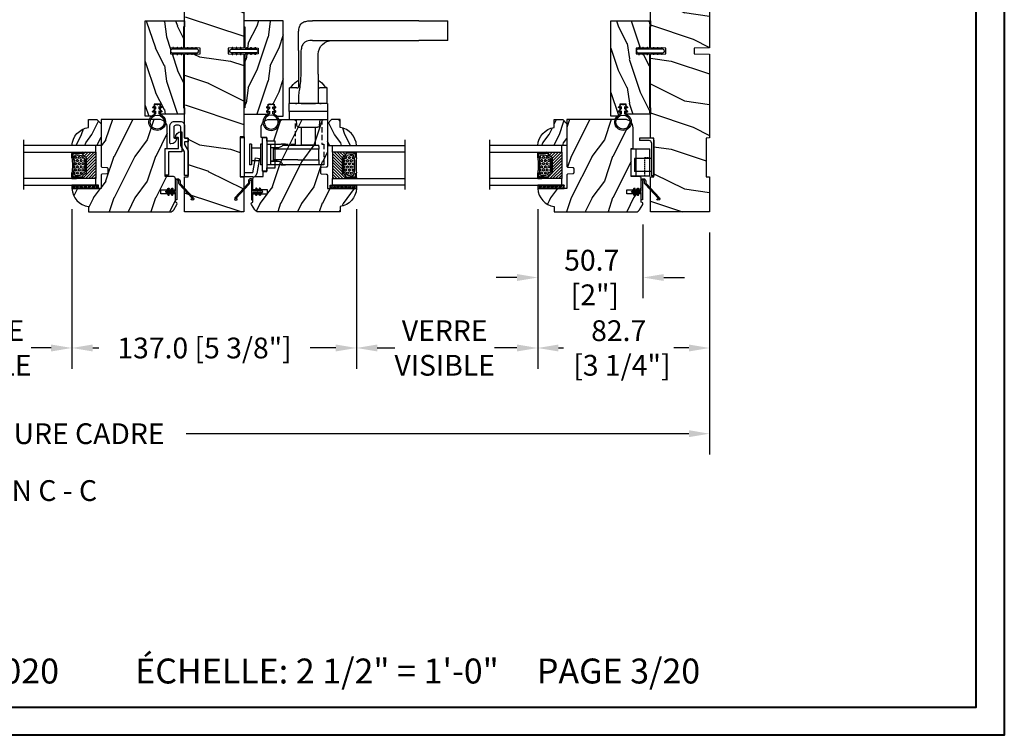
# Model space of a CAD drawing. Units: millimetres. Extents: x 986 to 31025, y -2147 to 1288.
# Drawn here: x 3872 to 4346, y 0 to 345 of the extents above; entities that cross this region are included whole.
import ezdxf

# ---------------------------------------------------------------- set-up
doc = ezdxf.new("R2010")
doc.units = ezdxf.units.MM
doc.header["$MEASUREMENT"] = 0
doc.header["$PDMODE"] = 3
doc.linetypes.add('HIDDEN', pattern=[0.375, 0.25, -0.125])
doc.linetypes.add('HIDDEN2', pattern=[0.1875, 0.125, -0.0625])
for name, color, linetype in [('COUPE-FROID', 30, 'Continuous'), ('Dimensions-Cotes', 7, 'Continuous'), ('Glass stop Colonial-Pareclose Coloniale', 5, 'Continuous'), ('Sash colonial-Volet colonial', 4, 'Continuous'), ('Text French-Texte Français', 7, 'Continuous')]:
    doc.layers.add(name, color=color, linetype=linetype)
doc.styles.add('Century-10', font='GOTHIC.TTF', dxfattribs={"height": 10})
doc.styles.get("Standard").update_dxf_attribs({"font": 'arial.ttf', "height": 40})
doc.linetypes.add('Amzigzag', pattern='A,0.0001,[136,genltshp.shx,S=0.04,R=0,X=0,Y=0],-11', length=11.0001)
doc.dimstyles.new('1-1', dxfattribs={"dimtxt": 10, "dimasz": 10, "dimexe": 10, "dimexo": 10, "dimgap": 10, "dimtad": 0, "dimtih": 1, "dimtoh": 1, "dimdec": 1, "dimzin": 0, "dimdsep": 46, "dimtxsty": 'Century-10', "dimcen": 0, "dimadec": 1, "dimazin": 0, "dimtfac": 1, "dimtdec": 1, "dimtofl": 0, "dimtmove": 0, "dimatfit": 3, "dimfxl": 0, "dimtolj": 1, "dimtzin": 0, "dimarcsym": 0})
pattern_1 = [(45, (-5e-05, -0.05001), (-0.0883883, 0.0883883), [])]

# ---------------------------------------------------------------- blocks, each defined once
blk = doc.blocks.new('*D117')
at = {"layer": 'Defpoints', "color": 0, "transparency": 16777216}
for p in [(3502.92, 252.08), (4203.92, 252.08), (4203.92, 145.24)]:
    blk.add_point(p, dxfattribs=at)
at = {"layer": 'Text French-Texte Français', "color": 0, "lineweight": -2, "transparency": 16777216}
for p, q in [((3502.92, 242.08), (3502.92, 135.24)), ((4203.92, 242.08), (4203.92, 135.24)), ((3512.92, 145.24), (3742.4, 145.24)), ((4193.92, 145.24), (3952.05, 145.24))]:
    blk.add_line(p, q, dxfattribs=at)
at = {"layer": 'Text French-Texte Français', "color": 0, "transparency": 16777216}
for points in [[(3512.92, 146.91), (3512.92, 143.58), (3502.92, 145.24)], [(4193.92, 146.91), (4193.92, 143.58), (4203.92, 145.24)]]:
    blk.add_solid(points, dxfattribs=at)
at = {"layer": 'Text French-Texte Français', "color": 0, "transparency": 16777216, "insert": (3847.22, 145.24), "char_height": 10, "attachment_point": 5, "style": 'Century-10'}
blk.add_mtext('\\A1;LARGEUR EXTÉRIEURE CADRE', dxfattribs=at)
blk = doc.blocks.new('*D113')
at = {"layer": 'Defpoints', "color": 0, "transparency": 16777216}
for p in [(3809.82, 263.28), (3897.02, 263.28), (3809.82, 186.51)]:
    blk.add_point(p, dxfattribs=at)
at = {"layer": 'Text French-Texte Français', "color": 0, "lineweight": -2, "transparency": 16777216}
for p, q in [((3809.82, 253.28), (3809.82, 176.51)), ((3897.02, 253.28), (3897.02, 176.51)), ((3819.82, 186.51), (3829.46, 186.51)), ((3887.02, 186.51), (3877.39, 186.51))]:
    blk.add_line(p, q, dxfattribs=at)
at = {"layer": 'Text French-Texte Français', "color": 0, "transparency": 16777216}
for points in [[(3819.82, 188.18), (3819.82, 184.84), (3809.82, 186.51)], [(3887.02, 188.18), (3887.02, 184.84), (3897.02, 186.51)]]:
    blk.add_solid(points, dxfattribs=at)
at = {"layer": 'Text French-Texte Français', "color": 0, "transparency": 16777216, "insert": (3853.42, 186.51), "char_height": 10, "attachment_point": 5, "style": 'Century-10'}
blk.add_mtext('\\A1;VERRE \\PVISIBLE', dxfattribs=at)
blk = doc.blocks.new('*D105')
at = {"layer": 'Defpoints', "color": 0, "transparency": 16777216}
for p in [(4121.19, 263.28), (4203.92, 252.08), (4121.19, 186.51)]:
    blk.add_point(p, dxfattribs=at)
at = {"layer": 'Text French-Texte Français', "color": 0, "lineweight": -2, "transparency": 16777216}
for p, q in [((4121.19, 253.28), (4121.19, 176.51)), ((4203.92, 242.08), (4203.92, 176.51)), ((4131.19, 186.51), (4133.63, 186.51)), ((4193.92, 186.51), (4186.68, 186.51))]:
    blk.add_line(p, q, dxfattribs=at)
at = {"layer": 'Text French-Texte Français', "color": 0, "transparency": 16777216}
for points in [[(4131.19, 188.18), (4131.19, 184.84), (4121.19, 186.51)], [(4193.92, 188.18), (4193.92, 184.84), (4203.92, 186.51)]]:
    blk.add_solid(points, dxfattribs=at)
at = {"layer": 'Text French-Texte Français', "color": 0, "transparency": 16777216, "insert": (4160.16, 186.51), "char_height": 10, "attachment_point": 5, "style": 'Century-10'}
blk.add_mtext('\\A1;82.7\\P [3 1/4"]', dxfattribs=at)
blk = doc.blocks.new('*D106')
at = {"layer": 'Defpoints', "color": 0, "transparency": 16777216}
for p in [(4121.19, 263.28), (4171.85, 255.96), (4121.19, 220.44)]:
    blk.add_point(p, dxfattribs=at)
at = {"layer": 'Text French-Texte Français', "color": 0, "lineweight": -2, "transparency": 16777216}
for p, q in [((4121.19, 253.28), (4121.19, 210.44)), ((4171.85, 245.96), (4171.85, 210.44)), ((4111.19, 220.44), (4101.19, 220.44)), ((4181.85, 220.44), (4191.85, 220.44))]:
    blk.add_line(p, q, dxfattribs=at)
at = {"layer": 'Text French-Texte Français', "color": 0, "transparency": 16777216}
for points in [[(4111.19, 222.1), (4111.19, 218.77), (4121.19, 220.44)], [(4181.85, 222.1), (4181.85, 218.77), (4171.85, 220.44)]]:
    blk.add_solid(points, dxfattribs=at)
at = {"layer": 'Text French-Texte Français', "color": 0, "transparency": 16777216, "insert": (4147.18, 220.44), "char_height": 10, "attachment_point": 5, "style": 'Century-10'}
blk.add_mtext('\\A1;50.7\\P [2"]', dxfattribs=at)
blk = doc.blocks.new('*D108')
at = {"layer": 'Defpoints', "color": 0, "transparency": 16777216}
for p in [(4033.98, 263.28), (4121.19, 263.28), (4033.98, 186.51)]:
    blk.add_point(p, dxfattribs=at)
at = {"layer": 'Text French-Texte Français', "color": 0, "lineweight": -2, "transparency": 16777216}
for p, q in [((4033.98, 253.28), (4033.98, 176.51)), ((4121.19, 253.28), (4121.19, 176.51)), ((4043.98, 186.51), (4052.46, 186.51)), ((4111.19, 186.51), (4100.39, 186.51))]:
    blk.add_line(p, q, dxfattribs=at)
at = {"layer": 'Text French-Texte Français', "color": 0, "transparency": 16777216}
for points in [[(4043.98, 188.18), (4043.98, 184.84), (4033.98, 186.51)], [(4111.19, 188.18), (4111.19, 184.84), (4121.19, 186.51)]]:
    blk.add_solid(points, dxfattribs=at)
at = {"layer": 'Text French-Texte Français', "color": 0, "transparency": 16777216, "insert": (4076.42, 186.51), "char_height": 10, "attachment_point": 5, "style": 'Century-10'}
blk.add_mtext('\\A1;VERRE \\PVISIBLE', dxfattribs=at)
blk = doc.blocks.new('*D109')
at = {"layer": 'Defpoints', "color": 0, "transparency": 16777216}
for p in [(3897.02, 263.28), (4033.98, 263.28), (3897.02, 186.51)]:
    blk.add_point(p, dxfattribs=at)
at = {"layer": 'Dimensions-Cotes', "color": 0, "lineweight": -2, "transparency": 16777216}
for p, q in [((3897.02, 253.28), (3897.02, 176.51)), ((4033.98, 253.28), (4033.98, 176.51)), ((3907.02, 186.51), (3909.96, 186.51)), ((4023.98, 186.51), (4011.75, 186.51))]:
    blk.add_line(p, q, dxfattribs=at)
at = {"layer": 'Dimensions-Cotes', "color": 0, "transparency": 16777216}
for points in [[(3907.02, 188.18), (3907.02, 184.84), (3897.02, 186.51)], [(4023.98, 188.18), (4023.98, 184.84), (4033.98, 186.51)]]:
    blk.add_solid(points, dxfattribs=at)
at = {"layer": 'Dimensions-Cotes', "color": 0, "transparency": 16777216, "insert": (3960.85, 186.51), "char_height": 10, "attachment_point": 5, "style": 'Century-10'}
blk.add_mtext('\\A1;137.0 [5 3/8"]', dxfattribs=at)
blk = doc.blocks.new('BB-105')
h = blk.add_hatch()
h.set_pattern_fill('WOOD1', color=1, scale=30, angle=45, pattern_type=2)
h.set_pattern_definition([(261.87, (-12.728, 29.6985), (21.2132, 106.06602), [15, -135]), (251.565, (6.364, 36.062), (5e-05, -42.4264), [33.541, -33.541]), (243.435, (16.971, 25.456), (-21.21325, -63.6396), [18.9737, -75.8947])])
h.paths.add_polyline_path([(-80.44, 0), (-80.47, -1.7), (-99.17, -1.7), (-99.2, 0), (-116, 0), (-116, -28.5), (-99.2, -28.5), (-99.17, -26.8), (-80.47, -26.8), (-80.44, -28.5), (-40.1, -28.5), (-39.97, -21), (-37.23, -21), (-37.1, -28.5), (0, -28.5), (0, 0), (-37.1, 0), (-37.23, -7.5), (-39.97, -7.5), (-40.1, 0)])
at = {"color": 4}
blk.add_lwpolyline([(-39.97, -7.5), (-37.23, -7.5), (-37.1, 0), (0, 0), (0, -28.5), (-37.1, -28.5), (-37.23, -21), (-39.97, -21), (-40.1, -28.5), (-80.44, -28.5), (-80.44, -28.5), (-80.44, -28.5), (-80.44, -28.5), (-80.44, -28.5), (-80.44, -28.5), (-80.44, -28.5), (-80.44, -28.5), (-80.44, -28.5), (-80.44, -28.5), (-80.47, -26.8), (-99.17, -26.8), (-99.2, -28.5), (-116, -28.5), (-116, 0), (-99.2, 0), (-99.17, -1.7), (-80.47, -1.7), (-80.44, 0), (-40.1, 0)], close=True, dxfattribs=at)
blk = doc.blocks.new('D-072')
for points in [[(-0.71, 5.74, 1), (-0.54, 5.28), (0, 5.47), (0, 6)], [(2.41, 5.74, -1), (2.24, 5.28), (1.7, 5.47), (1.7, 6)], [(-0.71, 3.74, 1), (-0.54, 3.28), (0, 3.47), (0, 4)], [(-0.71, 1.74, 1), (-0.54, 1.28), (0, 1.47), (0, 2)], [(2.41, 3.74, -1), (2.24, 3.28), (1.7, 3.47), (1.7, 4)], [(2.41, 1.74, -1), (2.24, 1.28), (1.7, 1.47), (1.7, 2)], [(-0.71, -1.74, -1), (-0.54, -1.28), (0, -1.47), (0, -2)], [(-0.71, -3.74, -1), (-0.54, -3.28), (0, -3.47), (0, -4)], [(2.41, -1.74, 1), (2.24, -1.28), (1.7, -1.47), (1.7, -2)], [(2.41, -3.74, 1), (2.24, -3.28), (1.7, -3.47), (1.7, -4)], [(-0.71, -5.74, -1), (-0.54, -5.28), (0, -5.47), (0, -6)], [(2.41, -5.74, 1), (2.24, -5.28), (1.7, -5.47), (1.7, -6)]]:
    blk.add_hatch(color=2).paths.add_polyline_path(points)
at = {"color": 2}
for points in [[(0, 6), (-0.71, 5.74, 1), (-0.54, 5.28), (0, 5.47)], [(1.7, 5.47), (2.24, 5.28, 1), (2.41, 5.74), (1.7, 6)], [(0, 4), (-0.71, 3.74, 1), (-0.54, 3.28), (0, 3.47)], [(0, 2), (-0.71, 1.74, 1), (-0.54, 1.28), (0, 1.47)], [(1.7, 3.47), (2.24, 3.28, 1), (2.41, 3.74), (1.7, 4)], [(1.7, 1.47), (2.24, 1.28, 1), (2.41, 1.74), (1.7, 2)], [(0, -2), (-0.71, -1.74, -1), (-0.54, -1.28), (0, -1.47)], [(0, -4), (-0.71, -3.74, -1), (-0.54, -3.28), (0, -3.47)], [(1.7, -1.47), (2.24, -1.28, -1), (2.41, -1.74), (1.7, -2)], [(1.7, -3.47), (2.24, -3.28, -1), (2.41, -3.74), (1.7, -4)], [(0, -6), (-0.71, -5.74, -1), (-0.54, -5.28), (0, -5.47)], [(1.7, -5.47), (2.24, -5.28, -1), (2.41, -5.74), (1.7, -6)]]:
    blk.add_lwpolyline(points, format="xyb", dxfattribs=at)
blk.add_lwpolyline([(1.7, -6, -1), (0, -6), (0, 6, -1), (1.7, 6)], format="xyb", close=True, dxfattribs=at)
blk = doc.blocks.new('BB-051-A')
at = {"color": 2, "ltscale": 5}
blk.add_lwpolyline([(17.86, 6.4, -0.414214), (18.16, 6.1), (18.16, 4.95, 0.405807), (20.95, 7.58, 0.426474), (20.55, 8), (11.23, 8), (11.23, 1.6), (0, 1.6), (0, 0), (12.83, 0), (12.83, 6.4), (12.83, 6.4)], format="xyb", close=True, dxfattribs=at)
blk = doc.blocks.new('BB-051-B')
at = {"color": 2, "ltscale": 5}
blk.add_lwpolyline([(0, -1.8), (11.5, -1.8), (14.5, -3.5), (23.24, -3.5, -0.385143), (24.24, -4.65), (24.24, -5.94, -0.414214), (23.24, -6.94), (18.38, -6.94, -0.414214), (18.08, -6.64), (18.08, -5.41, 0.385815), (15.28, -8.32, 0.426474), (15.68, -8.74), (24.04, -8.74, 0.414214), (26.04, -6.74), (26.04, -3.7, 0.414214), (24.04, -1.7), (18.1, -1.7), (18.1, 0), (16.3, 0), (16.3, -1.7), (14.97, -1.7), (11.97, 0), (0, 0), (0, -1.8)], format="xyb", dxfattribs=at)
blk = doc.blocks.new('BB-101')
h = blk.add_hatch()
h.set_pattern_fill('WOOD1', color=1, scale=20, angle=90, style=0, pattern_type=2)
h.set_pattern_definition([(306.8699, (33706.673, -59553.2624), (-40.00000247, 59.99999836), [10, -90]), (296.5651, (33712.673, -59541.262), (20.0000262, -19.9999832), [22.36068, -22.36068]), (288.4349, (33722.673, -59541.2624), (19.99996806, -40.0000087), [12.64912, -50.59644])])
edge = h.paths.add_edge_path()
edge.add_line((-35.83, -39.83), (-35.8, -39.83))
edge.add_line((-35.8, -39.83), (-35.8, -35.9))
edge.add_line((-35.8, -35.9), (-28.8, -35.9))
edge.add_line((-28.8, -35.9), (-28.8, -33.9))
edge.add_line((-28.8, -33.9), (-35.8, -33.9))
edge.add_line((-35.8, -33.9), (-35.8, -28.57))
edge.add_arc((-34.8, -28.57), 1, 91, 180, ccw=False)
edge.add_line((-34.82, -27.57), (-30.88, -27.5))
edge.add_line((-30.88, -27.5), (-30.88, -14))
edge.add_line((-30.88, -14), (-31.38, -14))
edge.add_arc((-31.38, -13.5), 0.5, 180, 270, ccw=False)
edge.add_line((-31.88, -13.5), (-31.88, -4))
edge.add_arc((-27.88, -4), 4, 90, 180, ccw=False)
edge.add_line((-27.88, 0), (0, 0))
edge.add_line((0, 0), (0, -22.5))
edge.add_arc((-0.5, -22.5), 0.5, -90, 0, ccw=False)
edge.add_line((-0.5, -23), (-2.8, -23.2))
edge.add_arc((-2.8, -23.7), 0.5, 90, 180)
edge.add_line((-3.3, -23.7), (-3.3, -25.7))
edge.add_arc((-2.8, -25.7), 0.5, 180, 270)
edge.add_line((-2.8, -26.2), (-0.5, -26.4))
edge.add_arc((-0.5, -26.9), 0.5, 0, 90, ccw=False)
edge.add_line((0, -26.9), (0, -33.3))
edge.add_line((0, -33.3), (14.03, -33.3))
edge.add_arc((4.7, -32.76), 9.34, 278.6082, 356.695, ccw=False)
edge.add_line((6.1, -42), (6.1, -44.5))
edge.add_line((6.1, -44.5), (-33.26, -44.5))
edge.add_arc((-33.26, -42.5), 2, 211.7411, 270, ccw=False)
edge.add_line((-34.96, -43.55), (-36.51, -41.05))
edge.add_arc((-35.83, -40.63), 0.8, 90, 211.8208, ccw=False)
at = {"color": 4}
blk.add_lwpolyline([(-35.83, -39.83), (-35.8, -39.83), (-35.8, -35.9), (-28.8, -35.9), (-28.8, -33.9), (-35.8, -33.9), (-35.8, -28.57, -0.409111), (-34.82, -27.57), (-30.88, -27.5), (-30.88, -14), (-31.38, -14, -0.414214), (-31.88, -13.5), (-31.88, -4, -0.414214), (-27.88, 0), (0, 0), (0, -22.5, -0.414214), (-0.5, -23), (-2.8, -23.2, 0.414214), (-3.3, -23.7), (-3.3, -25.7, 0.414214), (-2.8, -26.2), (-0.5, -26.4, -0.414214), (0, -26.9), (0, -33.3), (14.03, -33.3, -0.354545), (6.1, -42), (6.1, -44.5), (-33.26, -44.5, -0.259823), (-34.96, -43.55), (-36.51, -41.05, -0.587993)], format="xyb", close=True, dxfattribs=at)
blk = doc.blocks.new('CF-114')
h = blk.add_hatch()
h.set_pattern_fill('ANSI31', color=256)
h.set_pattern_definition(pattern_1)
h.paths.add_polyline_path([(1.8, 4.22, 0.930398), (1.34, 3.91), (1.91, 2.9), (2.54, 2.9)])
h.paths.add_polyline_path([(3.51, 4.19, 1), (3.03, 3.91), (3.6, 2.9), (4.24, 2.9)])
h = blk.add_hatch()
h.set_pattern_fill('ANSI31', color=256)
h.set_pattern_definition(pattern_1)
h.paths.add_polyline_path([(1.91, 2.26), (1.34, 1.24, 1), (1.82, 0.97), (2.55, 2.26)])
h.paths.add_polyline_path([(3.03, 1.24, 1), (3.51, 0.97), (4.24, 2.26), (3.6, 2.26)])
at = {"layer": 'COUPE-FROID'}
blk.add_lwpolyline([(-2.2, -2.62), (-2.2, -1.72, 0.189348), (-2.3, -1.48), (-8.7, 5.42, -0.955608), (-7.65, 6.49, -1), (-8.08, 6.01, 0.955608), (-8.23, 5.85), (-1.83, -1.04, -0.189348), (-1.56, -1.72), (-1.56, -2.62, 1), (-0.64, -2.62), (-0.64, 6.48), (0, 6.48), (0, 2.9), (4.38, 2.9, -1), (4.38, 2.26), (0, 2.26), (0, -2.62, -1)], format="xyb", close=True, dxfattribs=at)
for points in [[(2.55, 2.9), (1.82, 4.19, 1), (1.34, 3.91), (1.91, 2.9)], [(2.55, 2.26), (1.82, 0.97, -1), (1.34, 1.24), (1.91, 2.26)], [(4.24, 2.9), (3.51, 4.19, 1), (3.03, 3.91), (3.6, 2.9)], [(4.24, 2.26), (3.51, 0.97, -1), (3.03, 1.24), (3.6, 2.26)]]:
    blk.add_lwpolyline(points, format="xyb", dxfattribs=at)
blk = doc.blocks.new('V-042')
h = blk.add_hatch()
h.set_pattern_fill('ANSI31', scale=8, style=0)
h.set_pattern_definition([(45, (-287.4581, 1960.2951), (-0.7071068, 0.7071068), [])])
h.paths.add_polyline_path([(12.52, 4.65), (6.48, 4.65), (5.86, 4.65, -0.341404), (5.28, 5.1, 0.290945), (3.86, 6.42, -0.361442), (3.53, 6.81), (3.53, 9.5), (3.15, 9.5), (3.15, 0), (15.85, 0), (15.85, 9.5), (15.47, 9.5), (15.47, 6.81, -0.361442), (15.14, 6.42, 0.290945), (13.73, 5.1, -0.341139), (13.15, 4.65)])
h = blk.add_hatch()
h.set_pattern_fill('HEX', scale=4, style=0)
h.set_pattern_definition([(0, (-287.4581, 1960.29515), (0, 0.8660254), [0.5, -1]), (120, (-287.4581, 1960.29515), (-0.75, -0.4330127), [0.5, -1]), (60, (-286.9581, 1960.29515), (-0.75, 0.4330127), [0.5, -1])])
h.paths.add_polyline_path([(12.02, 10.62, -0.010588), (6.98, 10.62, 0.076556), (4.75, 10.13, 0.263685), (4.5, 9.82, 0.148643), (4.85, 7.05, 0.145267), (5.04, 6.84, -0.157262), (6.05, 5.6, 0.308069), (6.42, 5.35), (12.58, 5.35, 0.308069), (12.95, 5.6, -0.157262), (13.96, 6.84, 0.145267), (14.15, 7.05, 0.148643), (14.5, 9.82, 0.263685), (14.25, 10.13, 0.076556)])
at = {"color": 7, "linetype": 'Amzigzag', "ltscale": 1.5}
blk.add_line((-2.7, 34.8), (21.22, 34.8), dxfattribs=at)
at = {"color": 181, "linetype": 'Continuous', "lineweight": 25}
for p, q in [((3.58, 11.3), (3.58, 10.08)), ((3.62, 9.95), (3.63, 9.95)), ((3.63, 9.95), (3.63, 9.99)), ((3.63, 9.95), (3.63, 6.81)), ((3.72, 10.18), (3.74, 10.2)), ((3.72, 9.99), (3.72, 6.81)), ((3.8, 10.13), (3.77, 10.11)), ((5.83, 11.5), (3.78, 11.5)), ((3.78, 10.28), (3.78, 10.8)), ((3.87, 10.8), (3.87, 10.28)), ((4.08, 11.1), (5.68, 11.1)), ((5.68, 11.01), (4.08, 11.01)), ((5.68, 11.1), (5.68, 11.01)), ((15.22, 11.5), (13.17, 11.5)), ((13.32, 11.1), (14.92, 11.1)), ((13.32, 11.01), (13.32, 11.1)), ((14.92, 11.01), (13.32, 11.01)), ((15.13, 10.28), (15.13, 10.8)), ((15.23, 10.11), (15.2, 10.13)), ((15.22, 10.8), (15.22, 10.28)), ((15.26, 10.2), (15.28, 10.18)), ((15.28, 6.81), (15.28, 9.99)), ((15.37, 9.99), (15.37, 9.95)), ((15.37, 9.95), (15.38, 9.95)), ((15.37, 6.81), (15.37, 9.95)), ((15.42, 10.08), (15.42, 11.3)), ((5.95, 4.74), (6.58, 4.74)), ((6.42, 5.35), (12.58, 5.35)), ((6.58, 4.74), (12.42, 4.74)), ((12.42, 4.74), (13.05, 4.74)), ((5.95, 4.65), (6.58, 4.65)), ((6.58, 4.65), (12.42, 4.65)), ((12.42, 4.65), (13.05, 4.65))]:
    blk.add_line(p, q, dxfattribs=at)
at = {"color": 5}
blk.add_line((3.2, 0), (15.8, 0), dxfattribs=at)
for points in [[(3.2, 34.8), (3.2, 0), (0, 0), (0, 34.8)], [(19, 34.8), (19, 0), (15.8, 0), (15.8, 34.8)]]:
    blk.add_lwpolyline(points, dxfattribs=at)
for points in [[(3.2, 9.5), (3.58, 9.5), (3.58, 11.5), (3.2, 11.5)], [(15.8, 9.5), (15.42, 9.5), (15.42, 11.5), (15.8, 11.5)]]:
    blk.add_lwpolyline(points, close=True, dxfattribs=at)
at = {"color": 181, "linetype": 'Continuous', "lineweight": 25}
for centre, radius, start, end in [((3.78, 11.3), 0.2, 90, 180), ((3.79, 10.08), 0.21, 179.7068, 218.1702), ((3.87, 9.99), 0.238, 129.6188, 180), ((3.87, 9.99), 0.148, 129.6188, 180), ((3.67, 10.28), 0.11, 309.6188, 0), ((4.08, 10.8), 0.3, 90, 180), ((3.67, 10.28), 0.2, 309.6188, 0), ((4.08, 10.8), 0.21, 90, 180), ((9.23, 9.02), 4.8, 170.3788, 204.1977), ((4.89, 9.76), 0.4, 111.2916, 170.3788), ((7.47, 3.14), 7.5, 93.7803, 111.2916), ((9.5, 45.07), 33.77, 263.7614, 276.2386), ((9.5, 129.81), 119.21, 268.7867, 271.2133), ((11.53, 3.14), 7.5, 68.7084, 86.2197), ((9.77, 9.02), 4.8, 335.8023, 9.6212), ((14.11, 9.76), 0.4, 9.6212, 68.7084), ((14.92, 10.8), 0.3, 0, 90), ((14.92, 10.8), 0.21, 0, 90), ((15.33, 10.28), 0.2, 180, 230.3812), ((15.22, 11.3), 0.2, 0, 90), ((15.33, 10.28), 0.11, 180, 230.3812), ((15.13, 9.99), 0.148, 0, 50.3812), ((15.13, 9.99), 0.238, 0, 50.3812), ((15.21, 10.08), 0.21, 321.8298, 0.2932), ((4.03, 6.81), 0.4, 180, 259.4879), ((4.03, 6.81), 0.31, 180, 259.4879), ((3.63, 4.64), 1.81, 14.5996, 79.4879), ((3.63, 4.64), 1.9, 14.5996, 79.4879), ((5.31, 7.26), 0.5, 204.1977, 237.2592), ((3.63, 4.65), 2.6, 21.5102, 57.2592), ((5.95, 5.25), 0.6, 194.5996, 270), ((5.95, 5.25), 0.51, 194.5996, 270), ((6.42, 5.75), 0.4, 201.5102, 270), ((12.58, 5.75), 0.4, 270, 338.4898), ((15.37, 4.65), 2.6, 122.7408, 158.4898), ((13.05, 5.25), 0.51, 270, 345.4004), ((13.05, 5.25), 0.6, 270, 345.4004), ((15.37, 4.64), 1.9, 100.5121, 165.4004), ((15.37, 4.64), 1.81, 100.5121, 165.4004), ((13.69, 7.26), 0.5, 302.7408, 335.8023), ((14.97, 6.81), 0.31, 280.5121, 0), ((14.97, 6.81), 0.4, 280.5121, 0)]:
    blk.add_arc(centre, radius, start, end, dxfattribs=at)
blk = doc.blocks.new('V-006')
h = blk.add_hatch()
h.set_pattern_fill('GRAVEL', color=5, scale=0.075, style=0)
h.set_pattern_definition([(228.0128, (-26.72399, -53.63578), (-15.24001295, -17.14502107), [0.25629, -25.372875]), (184.9697, (-26.89544, -53.826285), (22.86003698, 1.90498656), [0.439804, -43.5405]), (132.5104, (-27.33359, -53.86438), (19.04998614, -20.95502047), [0.31011, -30.701025]), (267.2737, (-28.07654, -54.340635), (1.90499173, 38.09998774), [0.400504, -39.6498]), (292.8337, (-28.09559, -54.740685), (-9.52502704, 22.860013), [0.392726, -38.87985]), (357.2737, (-27.94319, -55.102635), (-38.09998774, 1.90499173), [0.400504, -39.6498]), (37.6942, (-27.54314, -55.121685), (-24.765015646, -19.04998302), [0.529645, -52.434825]), (72.2553, (-27.12404, -54.797835), (13.335026674, 41.910012155), [0.50004, -49.503975]), (121.4296, (-26.97164, -54.321585), (-15.24000393, 24.76497087), [0.40186, -39.784125]), (175.2364, (-27.18119, -53.97868), (20.95498354, -1.90498212), [0.458785, -22.480425]), (222.3974, (-27.63839, -53.940585), (-22.86000069, -20.95497274), [0.593309, -58.7376]), (138.8141, (-26.19059, -54.35968), (-13.3349915, 11.4299824), [0.202504, -20.04795]), (171.4692, (-26.34299, -54.22633), (24.7649622, -3.8100096), [0.38526, -38.14095]), (225, (-26.724, -54.1692), (-3e-16, -1.905), [0.269407, -2.42467]), (203.1986, (-26.85734, -53.94058), (9.5250321, 3.8100167), [0.14508, -14.36295]), (291.8014, (-26.9907, -53.99773), (-1.9050013, 5.7150037), [0.205175, -10.0536]), (30.9638, (-26.9145, -54.18823), (5.714994, 3.810003), [0.33324, -10.774725]), (161.5651, (-26.62874, -54.0168), (3.810002, -1.904997), [0.240965, -5.783175]), (16.3895, (-28.09559, -53.99773), (19.05001051, 5.71498811), [0.337566, -33.4191]), (70.3462, (-27.77174, -53.90248), (-7.61997877, -20.95497037), [0.2832, -28.03665]), (293.1986, (-26.62874, -53.63578), (-3.8100167, 9.5250321), [0.29016, -14.2179]), (343.6105, (-26.51444, -53.90248), (-19.05001051, 5.71498811), [0.337566, -33.4191]), (339.444, (-28.0956, -55.17883), (-9.5250118, 3.8099954), [0.325526, -15.950775]), (294.7751, (-27.79079, -55.29313), (-9.5249778, 20.95499027), [0.272754, -27.0027]), (66.8014, (-26.6097, -55.54078), (3.8100167, 9.5250321), [0.29016, -14.2179]), (17.354, (-26.49539, -55.27408), (-24.76500134, -7.6199885), [0.319337, -31.6143]), (69.444, (-27.54314, -55.54078), (-3.8099954, -9.5250118), [0.162764, -16.1136]), (101.3099, (-26.724, -55.5408), (-1.9049906, 7.6199756), [0.097136, -9.6165]), (165.9638, (-26.74304, -55.44553), (5.715004, -1.9049967), [0.392726, -7.461787]), (186.009, (-27.12404, -55.35028), (19.04997191, 1.90499555), [0.36395, -36.03105]), (303.6901, (-26.9145, -54.3597), (-1.9050007, 3.8099963), [0.274743, -6.593835]), (353.1572, (-26.76209, -54.588285), (32.38501339, -3.81001706), [0.479668, -47.487]), (60.9454, (-26.28584, -54.64543), (-7.6199823, -13.3349682), [0.19613, -19.41705]), (90, (-26.1906, -54.474), (-1.905, 1.905), [0.1143, -1.7907]), (120.2564, (-27.16214, -55.29313), (7.61998385, -13.33499327), [0.26465, -26.200425]), (48.0128, (-27.29549, -55.06453), (15.24001295, 17.14502107), [0.512582, -25.1166]), (0, (-26.9526, -54.6835), (1.905, 1.905), [0.4953, -1.4097]), (325.3048, (-26.45729, -54.68353), (-19.049967, 13.33500127), [0.301208, -29.819475]), (254.0546, (-26.20964, -54.85498), (-1.9050049, -7.6200182), [0.27737, -13.591275]), (207.646, (-26.28584, -55.121685), (-36.19498729, -19.05001198), [0.45161, -44.709375]), (175.4261, (-26.68589, -55.331235), (-24.7650057, 1.90499078), [0.477772, -47.29935]), (175.4261, (-26.68589, -55.331235), (-24.7650057, 1.90499078), [0.477772, -47.29935])])
h.paths.add_polyline_path([(6.3565, 0), (6.3565, 1.6), (-6.3565, 1.6), (-6.3565, 0)])
at = {"color": 5}
blk.add_line((-6.3565, 0), (-6.3565, 1.6), dxfattribs=at)
blk.add_lwpolyline([(-6.3565, 0), (-6.3565, 1.6), (6.3565, 1.6), (6.3565, 0)], close=True, dxfattribs=at)
blk = doc.blocks.new('D-059')
h = blk.add_hatch()
h.set_pattern_fill('WOOD1', color=1, scale=10, style=0, pattern_type=2)
h.set_pattern_definition([(216.8699, (-335.2539, -33.65), (29.999999, 20.000001), [5, -45]), (206.5651, (-329.254, -36.65), (-9.99999, -10.000013), [11.18034, -11.18034]), (198.4349, (-329.254, -41.65), (-20.000004, -9.999984), [6.32456, -25.29822])])
edge = h.paths.add_edge_path()
edge.add_line((-10.5, 0), (0, 0))
edge.add_line((0, 0), (0, 14.03))
edge.add_arc((0.54, 4.7), 9.34, 93.305, 171.3918)
edge.add_line((-8.7, 6.1), (-12.5, 6.1))
edge.add_line((-12.5, 6.1), (-12.5, 2))
edge.add_line((-12.5, 2), (-10.5, 0))
at = {"color": 4}
blk.add_lwpolyline([(-10.5, 0), (0, 0), (0, 14.03, 0.354545), (-8.7, 6.1), (-12.5, 6.1), (-12.5, 2)], format="xyb", close=True, dxfattribs=at)
blk = doc.blocks.new('Q-064-6')
at = {"color": 3}
for p, q in [((2, 1.24), (2, 9.4)), ((8.3, 9.4), (2, 9.4)), ((8.3, 1.24), (8.3, 9.4)), ((18.2, 7), (16.95, 7)), ((16.95, 2.24), (16.95, 7)), ((18.2, 1), (18.2, 7)), ((15.95, 1.24), (0, 1.24)), ((0, 0), (0, 1.24)), ((17.2, 0), (0, 0))]:
    blk.add_line(p, q, dxfattribs=at)
for centre in [(15.95, 2.24), (17.2, 1)]:
    blk.add_arc(centre, 1, 270, 0, dxfattribs=at)
blk = doc.blocks.new('Q-064-3')
at = {"color": 3}
for p, q in [((-13, 9), (0, 9)), ((-13, 0), (-13, 9)), ((0, 0), (0, 9)), ((-13, 2.5), (0, 2.5)), ((-13, 0), (0, 0))]:
    blk.add_line(p, q, dxfattribs=at)
at = {"color": 3, "linetype": 'HIDDEN2', "ltscale": 5}
blk.add_line((-4.3, 6.5), (-13, 6.5), dxfattribs=at)
blk.add_lwpolyline([(-4.3, 9), (-4.3, 9), (-4.3, 6.5), (-4.3, 6.5)], dxfattribs=at)
blk = doc.blocks.new('BB-133')
h = blk.add_hatch()
h.set_pattern_fill('WOOD1', color=1, scale=15, angle=45, pattern_type=2)
h.set_pattern_definition([(261.87, (-6.364, 14.8492), (10.6066, 53.03301), [7.5, -67.5]), (251.565, (3.182, 18.031), (2e-05, -21.2132), [16.7705, -16.7705]), (243.435, (8.4853, 12.728), (-10.6066, -31.8198), [9.4868, -37.9473])])
h.paths.add_polyline_path([(19, 13.1), (0, 13.1), (0, 10.1), (0.5, 10.1), (0.5, -0.02), (6.85, -0.13), (6.85, -2.87), (0.5, -2.98), (0.5, -28.9), (0, -28.9), (0, -31.9), (11.66, -31.9), (11.66, -27.12), (14.66, -27.12), (14.66, -31.85, 0.414214), (15.66, -32.85), (19, -32.85)])
for p, q in [((0.5, -0.02), (6.85, -0.13)), ((6.85, -2.87), (0.5, -2.98)), ((6.85, -0.13), (6.85, -2.87))]:
    blk.add_line(p, q)
at = {"color": 4}
blk.add_lwpolyline([(0.5, -3), (0.5, -28.9), (0, -28.9), (0, -31.9), (11.66, -31.9), (11.66, -27.12), (14.66, -27.12), (14.66, -31.85, 0.414214), (15.66, -32.85), (19, -32.85), (19, 13.1), (0, 13.1), (0, 10.1), (0.5, 10.1), (0.5, 0)], format="xyb", dxfattribs=at)
blk = doc.blocks.new('CF-026')
at = {"color": 30}
blk.add_lwpolyline([(-0.75, 9.33), (-1.96, 8.89, -0.810153), (-2.18, 9.25), (-0.75, 10.63), (-0.75, 11.33), (-1.96, 10.89, -0.810153), (-2.18, 11.25), (-0.75, 12.63), (-0.41, 12.63, 0.51148), (0.41, 12.63), (0.75, 12.63), (2.18, 11.25, -0.810153), (1.96, 10.89), (0.75, 11.33), (0.75, 10.63), (2.18, 9.25, -0.810153), (1.96, 8.89), (0.75, 9.33), (0.75, 7.93, -10.572078), (-0.75, 7.93)], format="xyb", close=True, dxfattribs=at)
blk.add_circle((0, 4), 3.4, dxfattribs=at)
blk = doc.blocks.new('BB-101-mp')
h = blk.add_hatch()
h.set_pattern_fill('WOOD1', color=1, scale=20, angle=90, style=0, pattern_type=2)
h.set_pattern_definition([(306.8699, (32906.4578, -87695.8817), (-40.00000247, 59.99999836), [10, -90]), (296.5651, (32912.458, -87683.882), (20.0000262, -19.9999832), [22.36068, -22.36068]), (288.4349, (32922.458, -87683.8817), (19.99996806, -40.0000087), [12.64912, -50.59644])])
edge = h.paths.add_edge_path()
edge.add_line((29.13, -8.65), (31.88, -8.65))
edge.add_line((31.88, -8.65), (31.88, -4))
edge.add_arc((27.88, -4), 4, 0, 90)
edge.add_line((27.88, 0), (0, 0))
edge.add_line((0, 0), (0, -22.5))
edge.add_arc((0.5, -22.5), 0.5, 180, 270)
edge.add_line((0.5, -23), (2.8, -23.2))
edge.add_arc((2.8, -23.7), 0.5, 0, 90, ccw=False)
edge.add_line((3.3, -23.7), (3.3, -25.7))
edge.add_arc((2.8, -25.7), 0.5, -90, 0, ccw=False)
edge.add_line((2.8, -26.2), (0.5, -26.4))
edge.add_arc((0.5, -26.9), 0.5, 90, 180)
edge.add_line((0, -26.9), (0, -33.3))
edge.add_line((0, -33.3), (-14.03, -33.3))
edge.add_arc((-4.7, -32.76), 9.34, 183.305, 261.3918)
edge.add_line((-6.1, -42), (-6.1, -44.5))
edge.add_line((-6.1, -44.5), (33.26, -44.5))
edge.add_arc((33.26, -42.5), 2, 270, 328.2589)
edge.add_line((34.96, -43.55), (36.51, -41.05))
edge.add_arc((35.83, -40.63), 0.8, 328.1792, 450)
edge.add_line((35.83, -39.83), (35.8, -39.83))
edge.add_line((35.8, -39.83), (35.8, -35.9))
edge.add_line((35.8, -35.9), (28.8, -35.9))
edge.add_line((28.8, -35.9), (28.8, -33.9))
edge.add_line((28.8, -33.9), (35.8, -33.9))
edge.add_line((35.8, -33.9), (35.8, -28.57))
edge.add_arc((34.8, -28.57), 1, 0, 89)
edge.add_line((34.82, -27.57), (30.88, -27.5))
edge.add_line((30.88, -27.5), (30.88, -25.15))
edge.add_line((30.88, -25.15), (29.13, -25.15))
edge.add_line((29.13, -25.15), (29.13, -23.25))
edge.add_line((29.13, -23.25), (25.13, -23.25))
edge.add_line((25.13, -23.25), (25.13, -10.55))
edge.add_line((25.13, -10.55), (29.13, -10.55))
edge.add_line((29.13, -10.55), (29.13, -8.65))
at = {"color": 4}
blk.add_lwpolyline([(31.88, -8.65), (31.88, -4, 0.414214), (27.88, 0), (0, 0), (0, -22.5, 0.414214), (0.5, -23), (2.8, -23.2, -0.414214), (3.3, -23.7), (3.3, -25.7, -0.414214), (2.8, -26.2), (0.5, -26.4, 0.414214), (0, -26.9), (0, -33.3), (-14.03, -33.3, 0.354545), (-6.1, -42), (-6.1, -44.5), (33.26, -44.5, 0.259823), (34.96, -43.55), (36.51, -41.05, 0.587993), (35.83, -39.83), (35.8, -39.83), (35.8, -35.9), (28.8, -35.9), (28.8, -33.9), (35.8, -33.9), (35.8, -28.57, 0.409111), (34.82, -27.57), (30.88, -27.5), (30.88, -25.15), (29.13, -25.15), (29.13, -23.25), (25.13, -23.25), (25.13, -10.55), (29.13, -10.55), (29.13, -8.65)], format="xyb", close=True, dxfattribs=at)
at = {"color": 4, "linetype": 'HIDDEN', "ltscale": 10}
blk.add_lwpolyline([(15.38, 0), (2.68, 0), (2.68, -11.9), (1.63, -11.9), (1.63, -21.9), (25.13, -21.9), (25.13, -11.9), (25.13, -11.9), (15.38, -11.9)], close=True, dxfattribs=at)
blk = doc.blocks.new('Q-085-1')
at = {"color": 3}
for p, q in [((-9.19, 7.39), (-8.86, 9.26)), ((-1.9, 6.11), (-9.19, 7.39)), ((-8.86, 9.26), (-1.65, 7.99)), ((-1.9, 6.11), (-1.9, 1.9)), ((0, 6.02), (0, 2)), ((-19.3, 1.9), (0, 1.9)), ((-19.3, 1.9), (-19.3, 0)), ((-19.3, 0), (0, 0)), ((0, 1.9), (0, 0))]:
    blk.add_line(p, q, dxfattribs=at)
for centre, start, end in [((-2, 6.02), 64.581, 80), ((-2, 6.02), 0, 53.7267), ((-2, 2), 357.134, 0)]:
    blk.add_arc(centre, 2, start, end, dxfattribs=at)
blk.add_open_spline([(-0.82, 7.63), (-0.87, 7.67), (-0.93, 7.71), (-1.05, 7.78), (-1.1, 7.81), (-1.14, 7.83)], degree=3, knots=[0.08354674, 0.08354674, 0.08354674, 0.08354674, 0.10374737, 0.10374737, 0.12349683, 0.12349683, 0.12349683, 0.12349683], dxfattribs=at)
blk = doc.blocks.new('Q-084-d')
at = {"color": 3}
for p, q in [((-5, 0), (5, 0)), ((5, -1), (5, 0)), ((-5, -1), (-5, 0)), ((-5, -1), (5, -1)), ((-3, -5.4), (-3, -1)), ((3, -5.4), (3, -1)), ((-8, -6.2), (8, -6.2)), ((-8, -8.4), (-8, -6.2)), ((-8, -8.4), (8, -8.4)), ((-5, -5.4), (5, -5.4)), ((-5, -6.2), (-5, -5.4)), ((-5, -8.4), (-5, -10.4)), ((5, -6.2), (5, -5.4)), ((5, -10.4), (5, -8.4)), ((8, -8.4), (8, -6.2)), ((5, -10.4), (-5, -10.4)), ((-5, -10.4), (-5, -12.49)), ((-5, -12.49), (-5, -15.31)), ((-3.23, -12.49), (-3.23, -10.4)), ((-3.23, -14.1), (-3.23, -12.49)), ((-3.23, -13.12), (-2.97, -13.12)), ((-3.22, -11.4), (-3.22, -10.4)), ((-3.22, -11.4), (3.23, -11.4)), ((-2.6, -23.4), (-2.6, -11.4)), ((2.6, -23.4), (2.6, -11.4)), ((2.97, -13.12), (3.23, -13.12)), ((3.23, -10.4), (3.23, -12.49)), ((3.23, -11.4), (3.23, -10.4)), ((3.23, -12.49), (3.23, -14.09)), ((5, -12.49), (5, -10.4)), ((5, -15.31), (5, -12.49)), ((-5, -17.4), (-5, -15.31)), ((-5, -17.4), (-4.5, -17.4)), ((-4.5, -15.9), (-4.11, -15.9)), ((-4.5, -15.9), (-4.5, -33.4)), ((4.6, -15.9), (4.9, -15.9)), ((4.9, -33.4), (4.9, -15.9)), ((4.9, -17.4), (5, -17.4)), ((5, -15.31), (5, -17.4)), ((-2.6, -33.35), (-2.6, -23.4)), ((2.6, -23.4), (2.6, -33.35)), ((-3.87, -33.4), (-4.5, -33.4)), ((-3.87, -33.4), (-2.87, -33.4)), ((2.87, -33.4), (-2.87, -33.4)), ((2.87, -33.4), (4.6, -33.4)), ((4.6, -33.4), (4.9, -33.4))]:
    blk.add_line(p, q, dxfattribs=at)
for centre, major_axis, start_param, end_param in [((-4.6, -9.24), (0, -6.67), 0.375424, 1.241107), ((4.6, -9.23), (0, -6.67), 5.043401, 6.283185), ((-3.5, -18.55), (0, 3.33), 0.375424, 0.654161)]:
    blk.add_ellipse(centre, major_axis=major_axis, ratio=0.3, start_param=start_param, end_param=end_param, dxfattribs=at)
for points, knots in [([(-2.87, -33.4), (-2.82, -33.4), (-2.78, -33.4), (-2.65, -33.39), (-2.6, -33.38), (-2.6, -33.35)], [0.20170309, 0.20170309, 0.20170309, 0.20170309, 0.22631518, 0.22631518, 0.301679, 0.301679, 0.301679, 0.301679]), ([(2.6, -33.35), (2.6, -33.37), (2.65, -33.39), (2.79, -33.4), (2.82, -33.4), (2.87, -33.4)], [0.3043867, 0.3043867, 0.3043867, 0.3043867, 0.379751, 0.379751, 0.4046372, 0.4046372, 0.4046372, 0.4046372])]:
    blk.add_open_spline(points, degree=3, knots=knots, dxfattribs=at)
blk = doc.blocks.new('Q-225-avec-spindle')
at = {"color": 3}
for p, q in [((-23.21, 25), (-30.5, 25)), ((-30.5, 20), (-30.5, 25)), ((-23.21, 25), (1.05, 25)), ((1.05, 25), (3.76, 25)), ((-30.5, 20), (-23.21, 20)), ((1.05, 20), (-23.21, 20)), ((3.76, 20), (1.05, 20)), ((7.32, 17.5), (7.32, 11.5)), ((2.3, 11.5), (2.3, 16.5)), ((6.74, 16.5), (6.74, 11.5)), ((0.09, 8), (0.86, 8)), ((0.09, 4), (0.09, 8)), ((0.86, 8), (1.61, 8)), ((8.04, 8), (8.8, 8)), ((8.8, 8), (9.59, 8)), ((9.59, 4), (9.59, 8)), ((0, 4), (9.67, 4)), ((0, 4), (0, 2)), ((9.67, 2), (9.67, 4)), ((0, 2), (9.67, 2)), ((0, 2), (0, 0)), ((9.67, 0), (0, 0)), ((9.67, 2), (9.67, 0)), ((1.97, -1.54), (1.84, 0)), ((7.2, -2), (2.47, -2)), ((7.7, -1.54), (7.84, 0))]:
    blk.add_line(p, q, dxfattribs=at)
blk.add_lwpolyline([(3.09, -6.52), (6.59, -6.52), (6.59, -2), (3.09, -2)], close=True, dxfattribs=at)
for centre, radius, start, end in [((4.84, 5.61), 5, 120.4508, 145.9755), ((4.84, 5.61), 5, 34.0173, 60.2811), ((2.47, -1.5), 0.5, 185, 270), ((7.2, -1.5), 0.5, 270, 355)]:
    blk.add_arc(centre, radius, start, end, dxfattribs=at)
for centre, major_axis, ratio, start_param, end_param in [((-1.21, 16.5), (3.51, 0), 0.996975, 0, 1.570796), ((7.29, 17.5), (0, -7.5), 0.003039, 1.570796, 2.128672), ((2.33, 11.5), (0, -7.5), 0.003039, 4.712389, 6.141098), ((7.33, 11.5), (0, -3.5), 0.003039, 4.712389, 5.974875), ((7.33, 11.5), (0, -7.5), 0.003039, 5.616626, 6.141098)]:
    blk.add_ellipse(centre, major_axis=major_axis, ratio=ratio, start_param=start_param, end_param=end_param, dxfattribs=at)
for points, knots in [([(7.31, 21.47), (7.31, 21.85), (7.3, 22.21), (7.22, 22.98), (7.14, 23.38), (6.86, 24), (6.67, 24.25), (6.16, 24.64), (5.83, 24.77), (5.15, 24.93), (4.76, 24.97), (4.15, 25), (3.96, 25), (3.76, 25)], [1.865393, 1.865393, 1.865393, 1.865393, 2.12626, 2.12626, 2.485451, 2.485451, 2.805096, 2.805096, 3.124742, 3.124742, 3.437833, 3.437833, 3.570415, 3.570415, 3.570415, 3.570415]), ([(3.76, 20), (4.01, 20), (4.25, 19.99), (4.73, 19.93), (4.99, 19.88), (5.46, 19.7), (5.67, 19.58), (5.93, 19.34), (6.03, 19.24), (6.2, 19.01), (6.28, 18.87), (6.47, 18.46), (6.58, 18.1), (6.71, 17.32), (6.74, 16.9), (6.74, 16.5)], [-1.250672, -1.250672, -1.250672, -1.250672, -1.078823, -1.078823, -0.885306, -0.885306, -0.691789, -0.691789, -0.583394, -0.583394, -0.474999, -0.474999, -0.2375, -0.2375, 0, 0, 0, 0]), ([(6.74, 11.5), (6.74, 10.85), (6.77, 10.2), (6.9, 8.94), (6.99, 8.32), (7.16, 7.19), (7.24, 6.67), (7.3, 5.99), (7.31, 5.79), (7.31, 5.61)], [1.053764, 1.053764, 1.053764, 1.053764, 1.441334, 1.441334, 1.828904, 1.828904, 2.216474, 2.216474, 2.396037, 2.396037, 2.396037, 2.396037]), ([(0.09, 8), (0.1, 8), (0.11, 8.01), (0.14, 8.01), (0.16, 8.02), (0.22, 8.04), (0.25, 8.05), (0.33, 8.09), (0.38, 8.11), (0.52, 8.21), (0.6, 8.28), (0.69, 8.41)], [-1.66493105, -1.66493105, -1.66493105, -1.66493105, -1.6508192, -1.6508192, -1.63670735, -1.63670735, -1.62259549, -1.62259549, -1.60848364, -1.60848364, -1.59437178, -1.59437178, -1.59437178, -1.59437178]), ([(2.31, 8.11), (2.29, 8.09), (2.27, 8.08), (2.2, 8.04), (2.12, 8.03), (2, 8.01), (1.97, 8.01), (1.93, 8.01)], [0.9808731, 0.9808731, 0.9808731, 0.9808731, 1.0197053, 1.0197053, 1.0966748, 1.0966748, 1.1223063, 1.1223063, 1.1223063, 1.1223063]), ([(7.72, 8.01), (7.68, 8.01), (7.65, 8.01), (7.53, 8.03), (7.45, 8.04), (7.35, 8.09), (7.32, 8.13), (7.32, 8.17)], [0.7487553, 0.7487553, 0.7487553, 0.7487553, 0.7743869, 0.7743869, 0.8513563, 0.8513563, 0.9283257, 0.9283257, 0.9283257, 0.9283257]), ([(8.98, 8.41), (9.04, 8.32), (9.1, 8.26), (9.23, 8.15), (9.29, 8.12), (9.38, 8.07), (9.42, 8.05), (9.48, 8.03), (9.51, 8.02), (9.54, 8.01), (9.56, 8.01), (9.58, 8), (9.58, 8), (9.59, 8)], [-4.69045082, -4.69045082, -4.69045082, -4.69045082, -4.68094817, -4.68094817, -4.6674364, -4.6674364, -4.65332394, -4.65332394, -4.63921148, -4.63921148, -4.62509902, -4.62509902, -4.61988852, -4.61988852, -4.61988852, -4.61988852]), ([(1.93, 4), (1.97, 4.01), (2, 4.01), (2.12, 4.01), (2.2, 4.02), (2.3, 4.04), (2.32, 4.06), (2.32, 4.08)], [0.1250044, 0.1250044, 0.1250044, 0.1250044, 0.1506771, 0.1506771, 0.2263564, 0.2263564, 0.3020358, 0.3020358, 0.3020358, 0.3020358]), ([(6.61, 4), (6.05, 4), (5.42, 4.01), (4.23, 4.01), (3.6, 4), (3.04, 4)], [5.4275507, 5.4275507, 5.4275507, 5.4275507, 5.7838687, 5.7838687, 6.1401867, 6.1401867, 6.1401867, 6.1401867]), ([(7.32, 4.08), (7.32, 4.06), (7.35, 4.04), (7.45, 4.02), (7.53, 4.01), (7.65, 4.01), (7.68, 4.01), (7.72, 4)], [0.3045881, 0.3045881, 0.3045881, 0.3045881, 0.3802674, 0.3802674, 0.4559468, 0.4559468, 0.4816194, 0.4816194, 0.4816194, 0.4816194])]:
    blk.add_open_spline(points, degree=3, knots=knots, dxfattribs=at)
for points in [[(1.61, 8), (1.72, 8), (1.82, 8), (1.93, 8.01)], [(7.72, 8.01), (7.83, 8), (7.93, 8), (8.04, 8)], [(1.93, 4), (1.82, 4), (1.72, 4), (1.61, 4)], [(8.04, 4), (7.93, 4), (7.83, 4), (7.72, 4)]]:
    blk.add_open_spline(points, degree=3, dxfattribs=at)

msp = doc.modelspace()

# ---------------------------------------------------------------- linework, layer by layer
at = {"color": 163, "lineweight": 40}
msp.add_lwpolyline([(3359.31, 1287.58), (4345.74, 1287.58), (4345.74, 0), (3359.31, 0)], close=True, dxfattribs=at)
at = {"color": 41, "lineweight": 40}
msp.add_lwpolyline([(3372.91, 1273.98), (3372.91, 13.61), (4332.13, 13.61), (4332.13, 1273.98)], close=True, dxfattribs=at)

# ---------------------------------------------------------------- block references
for name, p, rotation in [('BB-105', (3951.25, 368.08), 90.00000000000001), ('BB-105', (4175.42, 368.08), 90.00000000000001), ('D-072', (3979.75, 328.63), 90.00000000000001), ('Q-085-1', (3978.05, 268.92), 270), ('V-042', (4022.45, 283.98), 270), ('V-042', (4022.45, 283.98), 270), ('Q-064-6', (4177.12, 269.41), 90.00000000000001), ('CF-114', (3946.85, 264.31), 180), ('CF-114', (4171.02, 264.31), 180), ('V-006', (4027.63, 264.88), 180), ('V-006', (4027.63, 264.88), 180)]:
    msp.add_blockref(name, p, dxfattribs=dict(rotation=rotation))
at = {"xscale": -1}
for name, p in [('BB-133', (3951.25, 331)), ('BB-133', (4175.42, 331)), ('CF-026', (3992.92, 291.25))]:
    msp.add_blockref(name, p, dxfattribs=at)
for name, p in [('BB-133', (3979.75, 331)), ('CF-026', (3938.09, 291.25)), ('CF-026', (4162.26, 291.25))]:
    msp.add_blockref(name, p)
at = {"xscale": -1.9, "yscale": 1.9, "zscale": 1.9}
msp.add_blockref('Q-225-avec-spindle', (4019.95, 296.58), dxfattribs=at)
at = {"xscale": -1}
for name, p, rotation in [('D-072', (3951.25, 328.63), 270), ('D-072', (4175.42, 328.63), 270), ('BB-051-B', (3952.96, 269.52), 270), ('BB-051-A', (3941.96, 269.69), 270), ('V-042', (3908.55, 283.98), 90), ('V-042', (3908.55, 283.98), 90), ('Q-084-d', (3982.42, 279.68), 90), ('V-042', (4132.72, 283.98), 90), ('V-042', (4132.72, 283.98), 90), ('Q-064-3', (4166.1, 282.41), 270), ('CF-114', (3984.15, 264.31), 180), ('V-006', (3903.38, 264.88), 180), ('V-006', (3903.38, 264.88), 180), ('V-006', (4127.55, 264.88), 180), ('V-006', (4127.55, 264.88), 180)]:
    msp.add_blockref(name, p, dxfattribs=dict(at, rotation=rotation))
at = {"layer": 'Glass stop Colonial-Pareclose Coloniale', "xscale": -1, "rotation": 90}
for p in [(3911.05, 283.98), (4135.22, 283.98)]:
    msp.add_blockref('D-059', p, dxfattribs=at)
at = {"layer": 'Glass stop Colonial-Pareclose Coloniale', "rotation": 270}
msp.add_blockref('D-059', (4019.95, 283.98), dxfattribs=at)
at = {"layer": 'Sash colonial-Volet colonial', "xscale": -1}
for name, p in [('BB-101', (3911.05, 296.58)), ('BB-101-mp', (4019.95, 296.58)), ('BB-101', (4135.22, 296.58))]:
    msp.add_blockref(name, p, dxfattribs=at)

# ---------------------------------------------------------------- texts
at = {"layer": 'Text French-Texte Français', "insert": (3820.79, 122.85), "char_height": 10, "attachment_point": 1, "style": 'Century-10'}
msp.add_mtext_dynamic_manual_height_columns('SECTION C - C', width=129.776, gutter_width=50, heights=[0], dxfattribs=at)
at = {"layer": 'Text French-Texte Français', "insert": (4003.36, 30.96), "char_height": 12, "width": 1245.7525, "attachment_point": 5}
msp.add_mtext('{\\fCentury Gothic|b0|i0|c0|p34;AVRIL 2020^I^I        ÉCHELLE: 2 1/2" = 1\'-0"^I^I^I  PAGE 3/20}', dxfattribs=at)

# ---------------------------------------------------------------- dimensions: what is measured, and where the dimension line sits
at = {"layer": 'Dimensions-Cotes'}
dim = msp.add_linear_dim(base=(3897.02, 186.51), p1=(4033.98, 263.28), p2=(3897.02, 263.28), angle=180, dimstyle='1-1', override={"dimtxsty": 'Century-10'}, dxfattribs=at)
dim.commit()
dim.dimension.update_dxf_attribs({"geometry": '*D109', "text_midpoint": (3960.85, 186.51), "dimtype": 160})
at = {"layer": 'Text French-Texte Français'}
for base, p1, p2, text, override, picture, middle in [((3809.82, 186.51), (3897.02, 263.28), (3809.82, 263.28), 'VERRE \\PVISIBLE', {"dimgap": 2, "dimtxsty": 'Century-10'}, '*D113', (3853.42, 186.51)), ((4033.98, 186.51), (4121.19, 263.28), (4033.98, 263.28), 'VERRE \\PVISIBLE', {"dimgap": 2, "dimtxsty": 'Century-10'}, '*D108', (4076.42, 186.51)), ((4121.19, 220.44), (4171.85, 255.96), (4121.19, 263.28), '<>\\P[]', {"dimgap": 2}, '*D106', (4147.18, 220.44)), ((4121.19, 186.51), (4203.92, 252.08), (4121.19, 263.28), '<>\\P[]', {"dimgap": 2}, '*D105', (4160.16, 186.51))]:
    dim = msp.add_linear_dim(base=base, p1=p1, p2=p2, angle=180, text=text, dimstyle='1-1', override=override, dxfattribs=at)
    dim.commit()
    dim.dimension.update_dxf_attribs({"geometry": picture, "text_midpoint": middle, "dimtype": 160})
dim = msp.add_linear_dim(base=(4203.92, 145.24), p1=(3502.92, 252.08), p2=(4203.92, 252.08), text='LARGEUR EXTÉRIEURE CADRE', dimstyle='1-1', override={"dimtxsty": 'Century-10'}, dxfattribs=at)
dim.commit()
dim.dimension.update_dxf_attribs({"geometry": '*D117', "text_midpoint": (3847.22, 145.24), "dimtype": 160})

doc.saveas('drawing.dxf')
